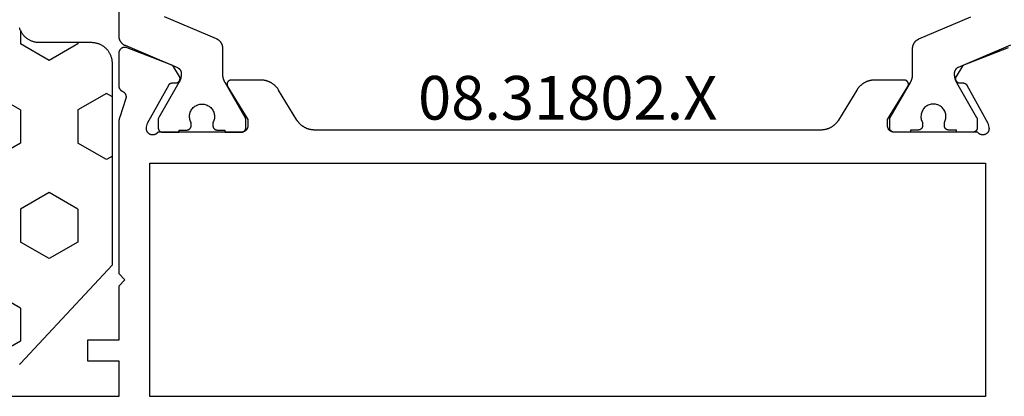
# Model space of a CAD drawing. Units: millimetres. Extents: x 0 to 4343, y -4495 to -50.
# Drawn here: x 1974 to 2021, y -4070 to -4052 of the extents above; entities that cross this region are included whole.
import ezdxf
from ezdxf.enums import TextEntityAlignment as Align

# ---------------------------------------------------------------- set-up
doc = ezdxf.new("R2010")
doc.units = ezdxf.units.MM
for name, color, linetype in [('CrossSectionsGums', 1, 'Continuous'), ('CrossSectionsProfils', 7, 'Continuous'), ('CrossSectionsTexts', 3, 'Continuous')]:
    doc.layers.add(name, color=color, linetype=linetype)
doc.styles.get("Standard").update_dxf_attribs({"font": 'complex.shx', "height": 60})

# ---------------------------------------------------------------- blocks, each defined once
blk = doc.blocks.new('08_31802_X_TEXT', base_point=(2051.05, 0))
at = {"layer": 'CrossSectionsTexts'}
blk.add_text('08.31802.X', height=2.1, dxfattribs=at).set_placement((2000.5, 15.1), align=Align.CENTER)
blk = doc.blocks.new('08_31802_X', base_point=(77.899, 36.256))
at = {"layer": 'CrossSectionsProfils', "color": 1, "flags": 128}
for points in [[(107.204, 54.927), (109.717, 53.86), (109.723, 53.857), (109.73, 53.854), (109.737, 53.851), (109.743, 53.848), (109.749, 53.844), (109.756, 53.84), (109.762, 53.836), (109.768, 53.832), (109.774, 53.828), (109.78, 53.824), (109.786, 53.819), (109.791, 53.815), (109.797, 53.81), (109.802, 53.805), (109.808, 53.8), (109.813, 53.795), (109.818, 53.79), (109.823, 53.784), (109.828, 53.779), (109.832, 53.773), (109.837, 53.768), (109.841, 53.762), (109.845, 53.756), (109.85, 53.75), (109.854, 53.744), (109.857, 53.737), (109.861, 53.731), (109.865, 53.725), (109.868, 53.718), (109.871, 53.711), (109.874, 53.705), (109.877, 53.698), (109.88, 53.691), (109.882, 53.684), (109.885, 53.678), (109.887, 53.671), (109.889, 53.664), (109.891, 53.656), (109.892, 53.649), (109.894, 53.642), (109.895, 53.635), (109.896, 53.628), (109.897, 53.621), (109.898, 53.613), (109.899, 53.606), (109.899, 53.599), (109.899, 53.591), (109.899, 53.584), (109.899, 53.584), (109.899, 53.536), (109.899, 53.527), (109.899, 53.518), (109.899, 53.51), (109.899, 53.501), (109.898, 53.492), (109.898, 53.483), (109.897, 53.475), (109.896, 53.466), (109.896, 53.457), (109.895, 53.449), (109.894, 53.44), (109.893, 53.431), (109.891, 53.423), (109.89, 53.414), (109.889, 53.405), (109.887, 53.397), (109.886, 53.388), (109.884, 53.38), (109.882, 53.371), (109.88, 53.363), (109.879, 53.354), (109.877, 53.346), (109.874, 53.337), (109.872, 53.329), (109.87, 53.32), (109.867, 53.312), (109.865, 53.303), (109.862, 53.295), (109.86, 53.287), (109.857, 53.279), (109.854, 53.27), (109.851, 53.262), (109.848, 53.254), (109.845, 53.246), (109.842, 53.238), (109.839, 53.23), (109.835, 53.222), (109.832, 53.214), (109.828, 53.206), (109.824, 53.198), (109.821, 53.19), (109.817, 53.182), (109.813, 53.174), (109.809, 53.166), (109.805, 53.159), (109.801, 53.151), (109.797, 53.143), (109.792, 53.136), (109.792, 53.136), (108.826, 51.463), (108.825, 51.461), (108.824, 51.459), (108.823, 51.457), (108.822, 51.455), (108.821, 51.453), (108.82, 51.451), (108.819, 51.449), (108.818, 51.447), (108.817, 51.445), (108.816, 51.443), (108.816, 51.441), (108.815, 51.439), (108.814, 51.437), (108.813, 51.435), (108.812, 51.433), (108.811, 51.431), (108.811, 51.429), (108.81, 51.427), (108.809, 51.425), (108.809, 51.423), (108.808, 51.421), (108.807, 51.418), (108.807, 51.416), (108.806, 51.414), (108.806, 51.412), (108.805, 51.41), (108.805, 51.408), (108.804, 51.406), (108.804, 51.404), (108.803, 51.402), (108.803, 51.399), (108.802, 51.397), (108.802, 51.395), (108.802, 51.393), (108.801, 51.391), (108.801, 51.389), (108.801, 51.386), (108.801, 51.384), (108.8, 51.382), (108.8, 51.38), (108.8, 51.378), (108.8, 51.376), (108.8, 51.373), (108.8, 51.371), (108.8, 51.369), (108.799, 51.367), (108.799, 51.365), (108.799, 51.363), (108.799, 51.363), (108.799, 50.956), (108.8, 50.95), (108.8, 50.943), (108.8, 50.936), (108.801, 50.93), (108.802, 50.924), (108.803, 50.917), (108.805, 50.911), (108.806, 50.904), (108.808, 50.898), (108.81, 50.892), (108.812, 50.886), (108.815, 50.88), (108.817, 50.874), (108.82, 50.868), (108.823, 50.862), (108.826, 50.856), (108.83, 50.85), (108.833, 50.845), (108.837, 50.84), (108.841, 50.834), (108.845, 50.829), (108.849, 50.824), (108.853, 50.819), (108.858, 50.815), (108.863, 50.81), (108.868, 50.806), (108.873, 50.801), (108.878, 50.797), (108.883, 50.794), (108.888, 50.79), (108.894, 50.786), (108.899, 50.783), (108.905, 50.78), (108.911, 50.777), (108.917, 50.774), (108.923, 50.771), (108.929, 50.769), (108.935, 50.767), (108.941, 50.765), (108.948, 50.763), (108.954, 50.761), (108.96, 50.76), (108.967, 50.759), (108.973, 50.758), (108.98, 50.757), (108.986, 50.757), (108.993, 50.756), (108.999, 50.756), (108.999, 50.756), (109.799, 50.756), (109.799, 50.856), (110.174, 50.856), (110.181, 50.856), (110.188, 50.857), (110.194, 50.857), (110.201, 50.858), (110.207, 50.859), (110.213, 50.86), (110.22, 50.861), (110.226, 50.863), (110.232, 50.865), (110.239, 50.867), (110.245, 50.869), (110.251, 50.871), (110.257, 50.874), (110.263, 50.877), (110.269, 50.88), (110.274, 50.883), (110.28, 50.886), (110.286, 50.89), (110.291, 50.894), (110.296, 50.897), (110.301, 50.901), (110.306, 50.906), (110.311, 50.91), (110.316, 50.915), (110.32, 50.919), (110.325, 50.924), (110.329, 50.929), (110.333, 50.934), (110.337, 50.94), (110.341, 50.945), (110.344, 50.95), (110.348, 50.956), (110.351, 50.962), (110.354, 50.968), (110.357, 50.974), (110.359, 50.98), (110.362, 50.986), (110.364, 50.992), (110.366, 50.998), (110.368, 51.004), (110.369, 51.011), (110.371, 51.017), (110.372, 51.024), (110.373, 51.03), (110.373, 51.036), (110.374, 51.043), (110.374, 51.05), (110.374, 51.056), (110.374, 51.056), (110.374, 51.216), (110.351, 51.262), (110.332, 51.31), (110.317, 51.36), (110.307, 51.411), (110.301, 51.462), (110.299, 51.514), (110.302, 51.566), (110.31, 51.617), (110.322, 51.668), (110.338, 51.717), (110.358, 51.765), (110.383, 51.811), (110.411, 51.854), (110.443, 51.895), (110.478, 51.933), (110.517, 51.968), (110.558, 51.999), (110.602, 52.027), (110.648, 52.051), (110.696, 52.071), (110.745, 52.086), (110.796, 52.097), (110.848, 52.104), (110.899, 52.106), (110.951, 52.104), (111.003, 52.097), (111.053, 52.086), (111.103, 52.071), (111.151, 52.051), (111.197, 52.027), (111.241, 51.999), (111.282, 51.968), (111.321, 51.933), (111.356, 51.895), (111.388, 51.854), (111.416, 51.811), (111.441, 51.765), (111.461, 51.717), (111.477, 51.668), (111.489, 51.617), (111.496, 51.566), (111.499, 51.514), (111.498, 51.462), (111.492, 51.411), (111.481, 51.36), (111.467, 51.31), (111.448, 51.262), (111.424, 51.216), (111.424, 51.216), (111.424, 51.056), (111.425, 51.05), (111.425, 51.043), (111.425, 51.036), (111.426, 51.03), (111.427, 51.024), (111.428, 51.017), (111.43, 51.011), (111.431, 51.004), (111.433, 50.998), (111.435, 50.992), (111.437, 50.986), (111.44, 50.98), (111.442, 50.974), (111.445, 50.968), (111.448, 50.962), (111.451, 50.956), (111.455, 50.95), (111.458, 50.945), (111.462, 50.94), (111.466, 50.934), (111.47, 50.929), (111.474, 50.924), (111.478, 50.919), (111.483, 50.915), (111.488, 50.91), (111.493, 50.906), (111.498, 50.901), (111.503, 50.897), (111.508, 50.894), (111.513, 50.89), (111.519, 50.886), (111.524, 50.883), (111.53, 50.88), (111.536, 50.877), (111.542, 50.874), (111.548, 50.871), (111.554, 50.869), (111.56, 50.867), (111.566, 50.865), (111.573, 50.863), (111.579, 50.861), (111.585, 50.86), (111.592, 50.859), (111.598, 50.858), (111.605, 50.857), (111.611, 50.857), (111.618, 50.856), (111.624, 50.856), (111.624, 50.856), (111.999, 50.856), (111.999, 50.756), (112.799, 50.756), (112.806, 50.756), (112.813, 50.757), (112.819, 50.757), (112.826, 50.758), (112.832, 50.759), (112.838, 50.76), (112.845, 50.761), (112.851, 50.763), (112.857, 50.765), (112.864, 50.767), (112.87, 50.769), (112.876, 50.771), (112.882, 50.774), (112.888, 50.777), (112.894, 50.78), (112.899, 50.783), (112.905, 50.786), (112.911, 50.79), (112.916, 50.794), (112.921, 50.797), (112.926, 50.801), (112.931, 50.806), (112.936, 50.81), (112.941, 50.815), (112.945, 50.819), (112.95, 50.824), (112.954, 50.829), (112.958, 50.834), (112.962, 50.84), (112.966, 50.845), (112.969, 50.85), (112.973, 50.856), (112.976, 50.862), (112.979, 50.868), (112.982, 50.874), (112.984, 50.88), (112.987, 50.886), (112.989, 50.892), (112.991, 50.898), (112.993, 50.904), (112.994, 50.911), (112.996, 50.917), (112.997, 50.924), (112.998, 50.93), (112.998, 50.936), (112.999, 50.943), (112.999, 50.95), (112.999, 50.956), (112.999, 50.956), (112.999, 51.363), (112.999, 51.365), (112.999, 51.367), (112.999, 51.369), (112.999, 51.371), (112.999, 51.373), (112.999, 51.376), (112.999, 51.378), (112.999, 51.38), (112.998, 51.382), (112.998, 51.384), (112.998, 51.386), (112.998, 51.389), (112.997, 51.391), (112.997, 51.393), (112.997, 51.395), (112.996, 51.397), (112.996, 51.399), (112.996, 51.402), (112.995, 51.404), (112.995, 51.406), (112.994, 51.408), (112.994, 51.41), (112.993, 51.412), (112.993, 51.414), (112.992, 51.416), (112.991, 51.418), (112.991, 51.421), (112.99, 51.423), (112.99, 51.425), (112.989, 51.427), (112.988, 51.429), (112.987, 51.431), (112.987, 51.433), (112.986, 51.435), (112.985, 51.437), (112.984, 51.439), (112.983, 51.441), (112.982, 51.443), (112.982, 51.445), (112.981, 51.447), (112.98, 51.449), (112.979, 51.451), (112.978, 51.453), (112.977, 51.455), (112.976, 51.457), (112.975, 51.459), (112.974, 51.461), (112.973, 51.463), (112.973, 51.463), (112.007, 53.136), (112.002, 53.143), (111.998, 53.151), (111.994, 53.159), (111.99, 53.166), (111.986, 53.174), (111.982, 53.182), (111.978, 53.19), (111.974, 53.198), (111.971, 53.206), (111.967, 53.214), (111.964, 53.222), (111.96, 53.23), (111.957, 53.238), (111.954, 53.246), (111.951, 53.254), (111.948, 53.262), (111.945, 53.27), (111.942, 53.279), (111.939, 53.287), (111.936, 53.295), (111.934, 53.303), (111.931, 53.312), (111.929, 53.32), (111.927, 53.329), (111.924, 53.337), (111.922, 53.346), (111.92, 53.354), (111.918, 53.363), (111.917, 53.371), (111.915, 53.38), (111.913, 53.388), (111.912, 53.397), (111.91, 53.405), (111.909, 53.414), (111.907, 53.423), (111.906, 53.431), (111.905, 53.44), (111.904, 53.449), (111.903, 53.457), (111.902, 53.466), (111.902, 53.475), (111.901, 53.483), (111.901, 53.492), (111.9, 53.501), (111.9, 53.51), (111.9, 53.518), (111.899, 53.527), (111.899, 53.536), (111.899, 53.536), (111.899, 54.775), (111.899, 54.788), (111.899, 54.8), (111.898, 54.812), (111.897, 54.824), (111.896, 54.836), (111.894, 54.848), (111.892, 54.86), (111.89, 54.872), (111.887, 54.884), (111.885, 54.896), (111.882, 54.908), (111.878, 54.92), (111.875, 54.931), (111.871, 54.943), (111.866, 54.954), (111.862, 54.965), (111.857, 54.977), (111.852, 54.988), (111.847, 54.999), (111.841, 55.01), (111.835, 55.02), (111.829, 55.031), (111.823, 55.041), (111.816, 55.051), (111.81, 55.062), (111.802, 55.071), (111.795, 55.081), (111.788, 55.091), (111.78, 55.1), (111.772, 55.109), (111.763, 55.118), (111.755, 55.127), (111.746, 55.136), (111.737, 55.144), (111.728, 55.152), (111.719, 55.16), (111.71, 55.168), (111.7, 55.175), (111.69, 55.182), (111.68, 55.189), (111.67, 55.196), (111.66, 55.202), (111.649, 55.209), (111.639, 55.215), (111.628, 55.22), (111.617, 55.226), (111.606, 55.231), (111.595, 55.236), (111.595, 55.236), (109.104, 56.293)], [(149.999, 69.956), (149.999, 55.387), (149.999, 55.375), (149.999, 55.363), (149.998, 55.351), (149.997, 55.338), (149.996, 55.326), (149.994, 55.314), (149.992, 55.302), (149.99, 55.29), (149.987, 55.278), (149.985, 55.266), (149.982, 55.255), (149.978, 55.243), (149.975, 55.231), (149.971, 55.22), (149.966, 55.208), (149.962, 55.197), (149.957, 55.186), (149.952, 55.175), (149.947, 55.164), (149.941, 55.153), (149.935, 55.142), (149.929, 55.132), (149.923, 55.121), (149.916, 55.111), (149.91, 55.101), (149.902, 55.091), (149.895, 55.081), (149.888, 55.072), (149.88, 55.062), (149.872, 55.053), (149.863, 55.044), (149.855, 55.036), (149.846, 55.027), (149.837, 55.019), (149.828, 55.011), (149.819, 55.003), (149.81, 54.995), (149.8, 54.988), (149.79, 54.98), (149.78, 54.973), (149.77, 54.967), (149.76, 54.96), (149.749, 54.954), (149.739, 54.948), (149.728, 54.942), (149.717, 54.937), (149.706, 54.932), (149.695, 54.927), (149.695, 54.927), (147.182, 53.86), (147.176, 53.857), (147.169, 53.854), (147.162, 53.851), (147.156, 53.848), (147.15, 53.844), (147.143, 53.84), (147.137, 53.836), (147.131, 53.832), (147.125, 53.828), (147.119, 53.824), (147.113, 53.819), (147.108, 53.815), (147.102, 53.81), (147.097, 53.805), (147.091, 53.8), (147.086, 53.795), (147.081, 53.79), (147.076, 53.784), (147.071, 53.779), (147.067, 53.773), (147.062, 53.768), (147.058, 53.762), (147.053, 53.756), (147.049, 53.75), (147.045, 53.744), (147.042, 53.737), (147.038, 53.731), (147.034, 53.725), (147.031, 53.718), (147.028, 53.711), (147.025, 53.705), (147.022, 53.698), (147.019, 53.691), (147.017, 53.684), (147.014, 53.678), (147.012, 53.671), (147.01, 53.664), (147.008, 53.656), (147.007, 53.649), (147.005, 53.642), (147.004, 53.635), (147.003, 53.628), (147.002, 53.621), (147.001, 53.613), (147, 53.606), (147, 53.599), (147, 53.591), (146.999, 53.584), (146.999, 53.584), (146.999, 53.536), (146.999, 53.527), (147, 53.518), (147, 53.51), (147, 53.501), (147.001, 53.492), (147.001, 53.483), (147.002, 53.475), (147.002, 53.466), (147.003, 53.457), (147.004, 53.449), (147.005, 53.44), (147.006, 53.431), (147.007, 53.423), (147.009, 53.414), (147.01, 53.405), (147.012, 53.397), (147.013, 53.388), (147.015, 53.38), (147.017, 53.371), (147.018, 53.363), (147.02, 53.354), (147.022, 53.346), (147.024, 53.337), (147.027, 53.329), (147.029, 53.32), (147.031, 53.312), (147.034, 53.303), (147.036, 53.295), (147.039, 53.287), (147.042, 53.279), (147.045, 53.27), (147.048, 53.262), (147.051, 53.254), (147.054, 53.246), (147.057, 53.238), (147.06, 53.23), (147.064, 53.222), (147.067, 53.214), (147.071, 53.206), (147.074, 53.198), (147.078, 53.19), (147.082, 53.182), (147.086, 53.174), (147.09, 53.166), (147.094, 53.159), (147.098, 53.151), (147.102, 53.143), (147.107, 53.136), (147.107, 53.136), (148.073, 51.463), (148.074, 51.461), (148.075, 51.459), (148.076, 51.457), (148.077, 51.455), (148.078, 51.453), (148.079, 51.451), (148.08, 51.449), (148.081, 51.447), (148.082, 51.445), (148.082, 51.443), (148.083, 51.441), (148.084, 51.439), (148.085, 51.437), (148.086, 51.435), (148.087, 51.433), (148.087, 51.431), (148.088, 51.429), (148.089, 51.427), (148.09, 51.425), (148.09, 51.423), (148.091, 51.421), (148.091, 51.418), (148.092, 51.416), (148.093, 51.414), (148.093, 51.412), (148.094, 51.41), (148.094, 51.408), (148.095, 51.406), (148.095, 51.404), (148.096, 51.402), (148.096, 51.399), (148.096, 51.397), (148.097, 51.395), (148.097, 51.393), (148.097, 51.391), (148.098, 51.389), (148.098, 51.386), (148.098, 51.384), (148.098, 51.382), (148.099, 51.38), (148.099, 51.378), (148.099, 51.376), (148.099, 51.373), (148.099, 51.371), (148.099, 51.369), (148.099, 51.367), (148.099, 51.365), (148.099, 51.363), (148.099, 51.363), (148.099, 50.956), (148.099, 50.95), (148.099, 50.943), (148.098, 50.936), (148.098, 50.93), (148.097, 50.924), (148.096, 50.917), (148.094, 50.911), (148.093, 50.904), (148.091, 50.898), (148.089, 50.892), (148.087, 50.886), (148.084, 50.88), (148.082, 50.874), (148.079, 50.868), (148.076, 50.862), (148.073, 50.856), (148.069, 50.85), (148.066, 50.845), (148.062, 50.84), (148.058, 50.834), (148.054, 50.829), (148.05, 50.824), (148.045, 50.819), (148.041, 50.815), (148.036, 50.81), (148.031, 50.806), (148.026, 50.801), (148.021, 50.797), (148.016, 50.794), (148.011, 50.79), (148.005, 50.786), (147.999, 50.783), (147.994, 50.78), (147.988, 50.777), (147.982, 50.774), (147.976, 50.771), (147.97, 50.769), (147.964, 50.767), (147.957, 50.765), (147.951, 50.763), (147.945, 50.761), (147.938, 50.76), (147.932, 50.759), (147.926, 50.758), (147.919, 50.757), (147.913, 50.757), (147.906, 50.756), (147.899, 50.756), (147.899, 50.756), (147.099, 50.756), (147.099, 50.856), (146.724, 50.856), (146.718, 50.856), (146.711, 50.857), (146.705, 50.857), (146.698, 50.858), (146.692, 50.859), (146.685, 50.86), (146.679, 50.861), (146.673, 50.863), (146.666, 50.865), (146.66, 50.867), (146.654, 50.869), (146.648, 50.871), (146.642, 50.874), (146.636, 50.877), (146.63, 50.88), (146.624, 50.883), (146.619, 50.886), (146.613, 50.89), (146.608, 50.894), (146.603, 50.897), (146.598, 50.901), (146.593, 50.906), (146.588, 50.91), (146.583, 50.915), (146.578, 50.919), (146.574, 50.924), (146.57, 50.929), (146.566, 50.934), (146.562, 50.94), (146.558, 50.945), (146.555, 50.95), (146.551, 50.956), (146.548, 50.962), (146.545, 50.968), (146.542, 50.974), (146.54, 50.98), (146.537, 50.986), (146.535, 50.992), (146.533, 50.998), (146.531, 51.004), (146.53, 51.011), (146.528, 51.017), (146.527, 51.024), (146.526, 51.03), (146.525, 51.036), (146.525, 51.043), (146.525, 51.05), (146.524, 51.056), (146.524, 51.056), (146.524, 51.216), (146.548, 51.262), (146.567, 51.31), (146.581, 51.36), (146.592, 51.411), (146.598, 51.462), (146.599, 51.514), (146.596, 51.566), (146.589, 51.617), (146.577, 51.668), (146.561, 51.717), (146.541, 51.765), (146.516, 51.811), (146.488, 51.854), (146.456, 51.895), (146.421, 51.933), (146.382, 51.968), (146.341, 51.999), (146.297, 52.027), (146.251, 52.051), (146.203, 52.071), (146.153, 52.086), (146.103, 52.097), (146.051, 52.104), (145.999, 52.106), (145.948, 52.104), (145.896, 52.097), (145.845, 52.086), (145.796, 52.071), (145.748, 52.051), (145.702, 52.027), (145.658, 51.999), (145.617, 51.968), (145.578, 51.933), (145.543, 51.895), (145.511, 51.854), (145.483, 51.811), (145.458, 51.765), (145.438, 51.717), (145.422, 51.668), (145.41, 51.617), (145.402, 51.566), (145.399, 51.514), (145.401, 51.462), (145.407, 51.411), (145.417, 51.36), (145.432, 51.31), (145.451, 51.262), (145.474, 51.216), (145.474, 51.216), (145.474, 51.056), (145.474, 51.05), (145.474, 51.043), (145.473, 51.036), (145.473, 51.03), (145.472, 51.024), (145.471, 51.017), (145.469, 51.011), (145.468, 51.004), (145.466, 50.998), (145.464, 50.992), (145.462, 50.986), (145.459, 50.98), (145.457, 50.974), (145.454, 50.968), (145.451, 50.962), (145.448, 50.956), (145.444, 50.95), (145.441, 50.945), (145.437, 50.94), (145.433, 50.934), (145.429, 50.929), (145.425, 50.924), (145.42, 50.919), (145.416, 50.915), (145.411, 50.91), (145.406, 50.906), (145.401, 50.901), (145.396, 50.897), (145.391, 50.894), (145.386, 50.89), (145.38, 50.886), (145.374, 50.883), (145.369, 50.88), (145.363, 50.877), (145.357, 50.874), (145.351, 50.871), (145.345, 50.869), (145.339, 50.867), (145.332, 50.865), (145.326, 50.863), (145.32, 50.861), (145.313, 50.86), (145.307, 50.859), (145.301, 50.858), (145.294, 50.857), (145.288, 50.857), (145.281, 50.856), (145.274, 50.856), (145.274, 50.856), (144.899, 50.856), (144.899, 50.756), (144.099, 50.756), (144.093, 50.756), (144.086, 50.757), (144.08, 50.757), (144.073, 50.758), (144.067, 50.759), (144.06, 50.76), (144.054, 50.761), (144.048, 50.763), (144.041, 50.765), (144.035, 50.767), (144.029, 50.769), (144.023, 50.771), (144.017, 50.774), (144.011, 50.777), (144.005, 50.78), (143.999, 50.783), (143.994, 50.786), (143.988, 50.79), (143.983, 50.794), (143.978, 50.797), (143.973, 50.801), (143.968, 50.806), (143.963, 50.81), (143.958, 50.815), (143.953, 50.819), (143.949, 50.824), (143.945, 50.829), (143.941, 50.834), (143.937, 50.84), (143.933, 50.845), (143.93, 50.85), (143.926, 50.856), (143.923, 50.862), (143.92, 50.868), (143.917, 50.874), (143.915, 50.88), (143.912, 50.886), (143.91, 50.892), (143.908, 50.898), (143.906, 50.904), (143.905, 50.911), (143.903, 50.917), (143.902, 50.924), (143.901, 50.93), (143.9, 50.936), (143.9, 50.943), (143.9, 50.95), (143.899, 50.956), (143.899, 50.956), (143.899, 51.363), (143.899, 51.365), (143.899, 51.367), (143.9, 51.369), (143.9, 51.371), (143.9, 51.373), (143.9, 51.376), (143.9, 51.378), (143.9, 51.38), (143.9, 51.382), (143.901, 51.384), (143.901, 51.386), (143.901, 51.389), (143.901, 51.391), (143.902, 51.393), (143.902, 51.395), (143.902, 51.397), (143.903, 51.399), (143.903, 51.402), (143.904, 51.404), (143.904, 51.406), (143.905, 51.408), (143.905, 51.41), (143.906, 51.412), (143.906, 51.414), (143.907, 51.416), (143.907, 51.418), (143.908, 51.421), (143.909, 51.423), (143.909, 51.425), (143.91, 51.427), (143.911, 51.429), (143.911, 51.431), (143.912, 51.433), (143.913, 51.435), (143.914, 51.437), (143.915, 51.439), (143.916, 51.441), (143.916, 51.443), (143.917, 51.445), (143.918, 51.447), (143.919, 51.449), (143.92, 51.451), (143.921, 51.453), (143.922, 51.455), (143.923, 51.457), (143.924, 51.459), (143.925, 51.461), (143.926, 51.463), (143.926, 51.463), (144.892, 53.136), (144.897, 53.143), (144.901, 53.151), (144.905, 53.159), (144.909, 53.166), (144.913, 53.174), (144.917, 53.182), (144.921, 53.19), (144.924, 53.198), (144.928, 53.206), (144.932, 53.214), (144.935, 53.222), (144.939, 53.23), (144.942, 53.238), (144.945, 53.246), (144.948, 53.254), (144.951, 53.262), (144.954, 53.27), (144.957, 53.279), (144.96, 53.287), (144.962, 53.295), (144.965, 53.303), (144.967, 53.312), (144.97, 53.32), (144.972, 53.329), (144.974, 53.337), (144.977, 53.346), (144.979, 53.354), (144.98, 53.363), (144.982, 53.371), (144.984, 53.38), (144.986, 53.388), (144.987, 53.397), (144.989, 53.405), (144.99, 53.414), (144.991, 53.423), (144.993, 53.431), (144.994, 53.44), (144.995, 53.449), (144.996, 53.457), (144.996, 53.466), (144.997, 53.475), (144.998, 53.483), (144.998, 53.492), (144.999, 53.501), (144.999, 53.51), (144.999, 53.518), (144.999, 53.527), (144.999, 53.536), (144.999, 53.536), (144.999, 54.775), (145, 54.788), (145, 54.8), (145.001, 54.812), (145.002, 54.824), (145.003, 54.836), (145.005, 54.848), (145.007, 54.86), (145.009, 54.872), (145.011, 54.884), (145.014, 54.896), (145.017, 54.908), (145.021, 54.92), (145.024, 54.931), (145.028, 54.943), (145.032, 54.954), (145.037, 54.965), (145.042, 54.977), (145.047, 54.988), (145.052, 54.999), (145.058, 55.01), (145.063, 55.02), (145.07, 55.031), (145.076, 55.041), (145.082, 55.051), (145.089, 55.062), (145.096, 55.071), (145.104, 55.081), (145.111, 55.091), (145.119, 55.1), (145.127, 55.109), (145.135, 55.118), (145.144, 55.127), (145.153, 55.136), (145.161, 55.144), (145.17, 55.152), (145.18, 55.16), (145.189, 55.168), (145.199, 55.175), (145.209, 55.182), (145.219, 55.189), (145.229, 55.196), (145.239, 55.202), (145.25, 55.209), (145.26, 55.215), (145.271, 55.22), (145.282, 55.226), (145.293, 55.231), (145.304, 55.236), (145.304, 55.236), (147.795, 56.293)]]:
    blk.add_lwpolyline(points, dxfattribs=at)
at = {"layer": 'CrossSectionsProfils', "flags": 128}
for points in [[(144.77, 52.952), (143.799, 51.356), (143.799, 51.056), (143.8, 51.046), (143.8, 51.036), (143.801, 51.027), (143.802, 51.017), (143.803, 51.007), (143.805, 50.998), (143.807, 50.988), (143.81, 50.978), (143.812, 50.969), (143.815, 50.96), (143.819, 50.95), (143.822, 50.941), (143.826, 50.932), (143.83, 50.923), (143.835, 50.915), (143.84, 50.906), (143.845, 50.898), (143.85, 50.889), (143.856, 50.881), (143.861, 50.873), (143.868, 50.866), (143.874, 50.858), (143.88, 50.851), (143.887, 50.844), (143.894, 50.837), (143.902, 50.831), (143.909, 50.824), (143.917, 50.818), (143.925, 50.812), (143.933, 50.807), (143.941, 50.801), (143.949, 50.796), (143.958, 50.792), (143.967, 50.787), (143.976, 50.783), (143.985, 50.779), (143.994, 50.775), (144.003, 50.772), (144.012, 50.769), (144.022, 50.766), (144.031, 50.764), (144.041, 50.762), (144.051, 50.76), (144.06, 50.759), (144.07, 50.758), (144.08, 50.757), (144.09, 50.756), (144.099, 50.756), (144.099, 50.756), (148.117, 50.756), (148.127, 50.742), (148.138, 50.728), (148.149, 50.715), (148.162, 50.703), (148.175, 50.691), (148.189, 50.68), (148.203, 50.67), (148.218, 50.661), (148.233, 50.653), (148.249, 50.646), (148.265, 50.639), (148.282, 50.634), (148.299, 50.629), (148.316, 50.626), (148.334, 50.623), (148.351, 50.622), (148.368, 50.621), (148.386, 50.622), (148.403, 50.624), (148.421, 50.626), (148.438, 50.63), (148.455, 50.635), (148.471, 50.64), (148.488, 50.647), (148.503, 50.654), (148.519, 50.663), (148.534, 50.672), (148.548, 50.682), (148.561, 50.693), (148.574, 50.705), (148.587, 50.717), (148.598, 50.73), (148.609, 50.744), (148.619, 50.759), (148.628, 50.774), (148.636, 50.789), (148.643, 50.805), (148.65, 50.821), (148.655, 50.838), (148.659, 50.855), (148.663, 50.872), (148.665, 50.89), (148.667, 50.907), (148.667, 50.925), (148.666, 50.942), (148.665, 50.959), (148.662, 50.977), (148.658, 50.994), (148.658, 50.994), (148.61, 51.188), (147.597, 53.018), (147.595, 53.021), (147.592, 53.025), (147.59, 53.029), (147.588, 53.032), (147.585, 53.036), (147.583, 53.04), (147.58, 53.043), (147.577, 53.047), (147.575, 53.05), (147.572, 53.053), (147.569, 53.056), (147.566, 53.06), (147.563, 53.063), (147.56, 53.066), (147.556, 53.069), (147.553, 53.072), (147.55, 53.074), (147.546, 53.077), (147.543, 53.08), (147.54, 53.082), (147.536, 53.085), (147.532, 53.087), (147.529, 53.09), (147.525, 53.092), (147.521, 53.094), (147.517, 53.096), (147.514, 53.098), (147.51, 53.1), (147.506, 53.102), (147.502, 53.104), (147.498, 53.106), (147.494, 53.107), (147.49, 53.109), (147.485, 53.11), (147.481, 53.112), (147.477, 53.113), (147.473, 53.114), (147.469, 53.115), (147.464, 53.116), (147.46, 53.117), (147.456, 53.118), (147.452, 53.119), (147.447, 53.119), (147.443, 53.12), (147.439, 53.12), (147.434, 53.12), (147.43, 53.121), (147.425, 53.121), (147.425, 53.121), (147.25, 53.124), (147.242, 53.124), (147.233, 53.125), (147.224, 53.126), (147.216, 53.128), (147.207, 53.129), (147.199, 53.132), (147.191, 53.134), (147.182, 53.137), (147.174, 53.14), (147.166, 53.144), (147.159, 53.148), (147.151, 53.152), (147.144, 53.157), (147.136, 53.162), (147.129, 53.167), (147.123, 53.173), (147.116, 53.179), (147.11, 53.185), (147.104, 53.191), (147.099, 53.198), (147.093, 53.205), (147.088, 53.212), (147.083, 53.219), (147.079, 53.227), (147.075, 53.235), (147.071, 53.243), (147.068, 53.251), (147.065, 53.259), (147.062, 53.267), (147.06, 53.276), (147.058, 53.284), (147.057, 53.293), (147.055, 53.301), (147.055, 53.31), (147.054, 53.319), (147.054, 53.327), (147.054, 53.336), (147.055, 53.345), (147.056, 53.353), (147.058, 53.362), (147.06, 53.371), (147.062, 53.379), (147.064, 53.387), (147.067, 53.396), (147.071, 53.404), (147.074, 53.412), (147.078, 53.419), (147.083, 53.427), (147.083, 53.427), (147.404, 53.961), (149.591, 54.81), (149.602, 54.814), (149.614, 54.818), (149.626, 54.821), (149.637, 54.824), (149.649, 54.826), (149.661, 54.828), (149.673, 54.829), (149.685, 54.83), (149.698, 54.83), (149.71, 54.83), (149.722, 54.829), (149.734, 54.828), (149.746, 54.827), (149.758, 54.824), (149.77, 54.822), (149.781, 54.819), (149.793, 54.815), (149.804, 54.811), (149.816, 54.807), (149.827, 54.802), (149.838, 54.796), (149.848, 54.791), (149.859, 54.784), (149.869, 54.778), (149.879, 54.771), (149.888, 54.763), (149.898, 54.755), (149.907, 54.747), (149.915, 54.739), (149.923, 54.73), (149.931, 54.721), (149.939, 54.711), (149.946, 54.701), (149.953, 54.691), (149.959, 54.681), (149.965, 54.67), (149.97, 54.659), (149.975, 54.648), (149.98, 54.637), (149.984, 54.626), (149.987, 54.614), (149.991, 54.602), (149.993, 54.59), (149.996, 54.579), (149.997, 54.567), (149.998, 54.554), (149.999, 54.542), (149.999, 54.53), (149.999, 54.53), (149.999, 52.995), (149.999, 52.988), (149.999, 52.981), (149.999, 52.973), (149.998, 52.966), (149.997, 52.959), (149.996, 52.952), (149.995, 52.945), (149.994, 52.938), (149.993, 52.931), (149.991, 52.924), (149.989, 52.917), (149.987, 52.91), (149.985, 52.903), (149.983, 52.896), (149.98, 52.89), (149.978, 52.883), (149.975, 52.876), (149.972, 52.87), (149.969, 52.863), (149.966, 52.857), (149.962, 52.85), (149.959, 52.844), (149.955, 52.838), (149.951, 52.832), (149.947, 52.826), (149.943, 52.82), (149.939, 52.814), (149.935, 52.809), (149.93, 52.803), (149.925, 52.798), (149.921, 52.792), (149.916, 52.787), (149.911, 52.782), (149.905, 52.777), (149.9, 52.772), (149.895, 52.767), (149.889, 52.763), (149.884, 52.758), (149.878, 52.754), (149.872, 52.75), (149.866, 52.746), (149.86, 52.742), (149.854, 52.738), (149.848, 52.734), (149.842, 52.731), (149.835, 52.727), (149.829, 52.724), (149.822, 52.721), (149.822, 52.721), (149.814, 52.718), (149.807, 52.714), (149.799, 52.71), (149.791, 52.705), (149.784, 52.701), (149.777, 52.696), (149.77, 52.691), (149.763, 52.686), (149.756, 52.68), (149.749, 52.675), (149.743, 52.669), (149.736, 52.663), (149.73, 52.657), (149.724, 52.65), (149.718, 52.644), (149.713, 52.637), (149.707, 52.63), (149.702, 52.623), (149.697, 52.616), (149.692, 52.609), (149.688, 52.602), (149.683, 52.594), (149.679, 52.586), (149.675, 52.579), (149.672, 52.571), (149.668, 52.563), (149.665, 52.555), (149.662, 52.547), (149.659, 52.538), (149.657, 52.53), (149.654, 52.522), (149.652, 52.513), (149.651, 52.505), (149.649, 52.496), (149.648, 52.487), (149.647, 52.479), (149.646, 52.47), (149.646, 52.461), (149.645, 52.453), (149.645, 52.444), (149.645, 52.435), (149.646, 52.427), (149.647, 52.418), (149.648, 52.409), (149.649, 52.401), (149.65, 52.392), (149.652, 52.384), (149.654, 52.375), (149.654, 52.375), (149.95, 51.467), (149.952, 51.46), (149.954, 51.454), (149.956, 51.448), (149.958, 51.442), (149.96, 51.435), (149.962, 51.429), (149.963, 51.423), (149.965, 51.416), (149.967, 51.41), (149.968, 51.404), (149.97, 51.397), (149.972, 51.391), (149.973, 51.384), (149.975, 51.378), (149.976, 51.372), (149.977, 51.365), (149.979, 51.359), (149.98, 51.352), (149.981, 51.346), (149.983, 51.339), (149.984, 51.333), (149.985, 51.327), (149.986, 51.32), (149.987, 51.314), (149.988, 51.307), (149.989, 51.301), (149.99, 51.294), (149.991, 51.288), (149.992, 51.281), (149.992, 51.275), (149.993, 51.268), (149.994, 51.262), (149.995, 51.255), (149.995, 51.248), (149.996, 51.242), (149.996, 51.235), (149.997, 51.229), (149.997, 51.222), (149.998, 51.216), (149.998, 51.209), (149.998, 51.203), (149.999, 51.196), (149.999, 51.19), (149.999, 51.183), (149.999, 51.176), (149.999, 51.17), (149.999, 51.163), (149.999, 51.157), (149.999, 51.157), (149.999, 43.956), (149.699, 43.656), (149.999, 43.356), (149.999, 40.756), (151.499, 40.756), (151.499, 39.756), (149.999, 39.756), (149.999, 38.056), (169.499, 38.056)], [(107.308, 54.81), (109.495, 53.961), (109.816, 53.427), (109.821, 53.419), (109.825, 53.412), (109.828, 53.404), (109.831, 53.396), (109.834, 53.387), (109.837, 53.379), (109.839, 53.371), (109.841, 53.362), (109.843, 53.353), (109.844, 53.345), (109.844, 53.336), (109.845, 53.327), (109.845, 53.319), (109.844, 53.31), (109.844, 53.301), (109.842, 53.293), (109.841, 53.284), (109.839, 53.276), (109.837, 53.267), (109.834, 53.259), (109.831, 53.251), (109.828, 53.243), (109.824, 53.235), (109.82, 53.227), (109.815, 53.219), (109.811, 53.212), (109.806, 53.205), (109.8, 53.198), (109.795, 53.191), (109.789, 53.185), (109.783, 53.179), (109.776, 53.173), (109.769, 53.167), (109.762, 53.162), (109.755, 53.157), (109.748, 53.152), (109.74, 53.148), (109.733, 53.144), (109.725, 53.14), (109.717, 53.137), (109.708, 53.134), (109.7, 53.132), (109.692, 53.129), (109.683, 53.128), (109.674, 53.126), (109.666, 53.125), (109.657, 53.124), (109.648, 53.124), (109.648, 53.124), (109.473, 53.121), (109.469, 53.121), (109.465, 53.12), (109.46, 53.12), (109.456, 53.12), (109.452, 53.119), (109.447, 53.119), (109.443, 53.118), (109.439, 53.117), (109.434, 53.116), (109.43, 53.115), (109.426, 53.114), (109.422, 53.113), (109.418, 53.112), (109.413, 53.11), (109.409, 53.109), (109.405, 53.107), (109.401, 53.106), (109.397, 53.104), (109.393, 53.102), (109.389, 53.1), (109.385, 53.098), (109.381, 53.096), (109.378, 53.094), (109.374, 53.092), (109.37, 53.09), (109.367, 53.087), (109.363, 53.085), (109.359, 53.082), (109.356, 53.08), (109.352, 53.077), (109.349, 53.074), (109.346, 53.072), (109.342, 53.069), (109.339, 53.066), (109.336, 53.063), (109.333, 53.06), (109.33, 53.056), (109.327, 53.053), (109.324, 53.05), (109.322, 53.047), (109.319, 53.043), (109.316, 53.04), (109.314, 53.036), (109.311, 53.032), (109.309, 53.029), (109.306, 53.025), (109.304, 53.021), (109.302, 53.018), (109.302, 53.018), (108.289, 51.188), (108.241, 50.994), (108.237, 50.977), (108.234, 50.959), (108.233, 50.942), (108.232, 50.925), (108.232, 50.907), (108.234, 50.89), (108.236, 50.872), (108.239, 50.855), (108.244, 50.838), (108.249, 50.821), (108.255, 50.805), (108.263, 50.789), (108.271, 50.774), (108.28, 50.759), (108.29, 50.744), (108.301, 50.73), (108.312, 50.717), (108.324, 50.705), (108.337, 50.693), (108.351, 50.682), (108.365, 50.672), (108.38, 50.663), (108.396, 50.654), (108.411, 50.647), (108.428, 50.64), (108.444, 50.635), (108.461, 50.63), (108.478, 50.626), (108.495, 50.624), (108.513, 50.622), (108.53, 50.621), (108.548, 50.622), (108.565, 50.623), (108.583, 50.626), (108.6, 50.629), (108.617, 50.634), (108.633, 50.639), (108.65, 50.646), (108.666, 50.653), (108.681, 50.661), (108.696, 50.67), (108.71, 50.68), (108.724, 50.691), (108.737, 50.703), (108.75, 50.715), (108.761, 50.728), (108.772, 50.742), (108.782, 50.756), (108.782, 50.756), (112.799, 50.756), (112.809, 50.756), (112.819, 50.757), (112.829, 50.758), (112.839, 50.759), (112.848, 50.76), (112.858, 50.762), (112.868, 50.764), (112.877, 50.766), (112.887, 50.769), (112.896, 50.772), (112.905, 50.775), (112.914, 50.779), (112.923, 50.783), (112.932, 50.787), (112.941, 50.792), (112.949, 50.796), (112.958, 50.801), (112.966, 50.807), (112.974, 50.812), (112.982, 50.818), (112.99, 50.824), (112.997, 50.831), (113.005, 50.837), (113.012, 50.844), (113.018, 50.851), (113.025, 50.858), (113.031, 50.866), (113.037, 50.873), (113.043, 50.881), (113.049, 50.889), (113.054, 50.898), (113.059, 50.906), (113.064, 50.915), (113.068, 50.923), (113.073, 50.932), (113.077, 50.941), (113.08, 50.95), (113.084, 50.96), (113.087, 50.969), (113.089, 50.978), (113.092, 50.988), (113.094, 50.998), (113.095, 51.007), (113.097, 51.017), (113.098, 51.027), (113.099, 51.036), (113.099, 51.046), (113.099, 51.056), (113.099, 51.056), (113.099, 51.356), (112.129, 52.952), (112.124, 52.96), (112.12, 52.968), (112.116, 52.976), (112.113, 52.984), (112.11, 52.992), (112.107, 53), (112.105, 53.009), (112.103, 53.018), (112.102, 53.026), (112.101, 53.035), (112.1, 53.044), (112.099, 53.053), (112.1, 53.061), (112.1, 53.07), (112.101, 53.079), (112.102, 53.088), (112.104, 53.096), (112.106, 53.105), (112.108, 53.114), (112.111, 53.122), (112.114, 53.13), (112.117, 53.138), (112.121, 53.146), (112.125, 53.154), (112.13, 53.162), (112.134, 53.169), (112.14, 53.176), (112.145, 53.183), (112.151, 53.19), (112.157, 53.196), (112.163, 53.202), (112.17, 53.208), (112.177, 53.214), (112.184, 53.219), (112.191, 53.224), (112.198, 53.229), (112.206, 53.233), (112.214, 53.237), (112.222, 53.241), (112.23, 53.244), (112.239, 53.247), (112.247, 53.249), (112.256, 53.251), (112.264, 53.253), (112.273, 53.254), (112.282, 53.255), (112.291, 53.256), (112.299, 53.256), (112.299, 53.256), (113.722, 53.256), (113.744, 53.256), (113.765, 53.255), (113.786, 53.254), (113.808, 53.252), (113.829, 53.25), (113.85, 53.248), (113.871, 53.245), (113.892, 53.242), (113.913, 53.238), (113.934, 53.233), (113.955, 53.229), (113.976, 53.223), (113.996, 53.218), (114.017, 53.212), (114.037, 53.205), (114.057, 53.198), (114.077, 53.191), (114.097, 53.183), (114.117, 53.175), (114.136, 53.166), (114.156, 53.157), (114.175, 53.148), (114.194, 53.138), (114.213, 53.128), (114.231, 53.117), (114.249, 53.106), (114.267, 53.095), (114.285, 53.083), (114.303, 53.071), (114.32, 53.058), (114.337, 53.045), (114.353, 53.032), (114.37, 53.018), (114.386, 53.004), (114.402, 52.99), (114.417, 52.975), (114.433, 52.96), (114.447, 52.945), (114.462, 52.929), (114.476, 52.913), (114.49, 52.897), (114.503, 52.881), (114.517, 52.864), (114.529, 52.847), (114.542, 52.829), (114.554, 52.812), (114.566, 52.794), (114.577, 52.776), (114.577, 52.776), (115.452, 51.336), (115.464, 51.318), (115.475, 51.3), (115.487, 51.283), (115.5, 51.265), (115.513, 51.248), (115.526, 51.232), (115.539, 51.215), (115.553, 51.199), (115.567, 51.183), (115.582, 51.167), (115.597, 51.152), (115.612, 51.137), (115.627, 51.122), (115.643, 51.108), (115.659, 51.094), (115.676, 51.08), (115.692, 51.067), (115.709, 51.054), (115.727, 51.042), (115.744, 51.029), (115.762, 51.018), (115.78, 51.006), (115.798, 50.995), (115.817, 50.984), (115.835, 50.974), (115.854, 50.964), (115.873, 50.955), (115.893, 50.946), (115.912, 50.937), (115.932, 50.929), (115.952, 50.921), (115.972, 50.914), (115.992, 50.907), (116.012, 50.9), (116.033, 50.894), (116.053, 50.889), (116.074, 50.884), (116.095, 50.879), (116.116, 50.874), (116.137, 50.871), (116.158, 50.867), (116.179, 50.864), (116.2, 50.862), (116.221, 50.86), (116.243, 50.858), (116.264, 50.857), (116.285, 50.856), (116.307, 50.856), (116.307, 50.856), (140.592, 50.856), (140.613, 50.856), (140.635, 50.857), (140.656, 50.858), (140.677, 50.86), (140.699, 50.862), (140.72, 50.864), (140.741, 50.867), (140.762, 50.871), (140.783, 50.874), (140.804, 50.879), (140.825, 50.884), (140.845, 50.889), (140.866, 50.894), (140.886, 50.9), (140.907, 50.907), (140.927, 50.914), (140.947, 50.921), (140.967, 50.929), (140.987, 50.937), (141.006, 50.946), (141.025, 50.955), (141.045, 50.964), (141.063, 50.974), (141.082, 50.984), (141.101, 50.995), (141.119, 51.006), (141.137, 51.018), (141.155, 51.029), (141.172, 51.042), (141.189, 51.054), (141.206, 51.067), (141.223, 51.08), (141.24, 51.094), (141.256, 51.108), (141.272, 51.122), (141.287, 51.137), (141.302, 51.152), (141.317, 51.167), (141.332, 51.183), (141.346, 51.199), (141.36, 51.215), (141.373, 51.232), (141.386, 51.248), (141.399, 51.265), (141.412, 51.283), (141.424, 51.3), (141.435, 51.318), (141.447, 51.336), (141.447, 51.336), (142.322, 52.776), (142.333, 52.794), (142.345, 52.812), (142.357, 52.829), (142.369, 52.847), (142.382, 52.864), (142.395, 52.881), (142.409, 52.897), (142.423, 52.913), (142.437, 52.929), (142.452, 52.945), (142.466, 52.96), (142.482, 52.975), (142.497, 52.99), (142.513, 53.004), (142.529, 53.018), (142.545, 53.032), (142.562, 53.045), (142.579, 53.058), (142.596, 53.071), (142.614, 53.083), (142.632, 53.095), (142.65, 53.106), (142.668, 53.117), (142.686, 53.128), (142.705, 53.138), (142.724, 53.148), (142.743, 53.157), (142.762, 53.166), (142.782, 53.175), (142.802, 53.183), (142.822, 53.191), (142.842, 53.198), (142.862, 53.205), (142.882, 53.212), (142.903, 53.218), (142.923, 53.223), (142.944, 53.229), (142.965, 53.233), (142.986, 53.238), (143.007, 53.242), (143.028, 53.245), (143.049, 53.248), (143.07, 53.25), (143.091, 53.252), (143.112, 53.254), (143.134, 53.255), (143.155, 53.256), (143.176, 53.256), (143.176, 53.256), (144.599, 53.256), (144.608, 53.256), (144.617, 53.255), (144.626, 53.254), (144.635, 53.253), (144.643, 53.251), (144.652, 53.249), (144.66, 53.247), (144.669, 53.244), (144.677, 53.241), (144.685, 53.237), (144.693, 53.233), (144.7, 53.229), (144.708, 53.224), (144.715, 53.219), (144.722, 53.214), (144.729, 53.208), (144.736, 53.202), (144.742, 53.196), (144.748, 53.19), (144.754, 53.183), (144.759, 53.176), (144.764, 53.169), (144.769, 53.162), (144.774, 53.154), (144.778, 53.146), (144.782, 53.138), (144.785, 53.13), (144.788, 53.122), (144.791, 53.114), (144.793, 53.105), (144.795, 53.096), (144.797, 53.088), (144.798, 53.079), (144.799, 53.07), (144.799, 53.061), (144.799, 53.053), (144.799, 53.044), (144.798, 53.035), (144.797, 53.026), (144.796, 53.018), (144.794, 53.009), (144.792, 53), (144.789, 52.992), (144.786, 52.984), (144.783, 52.976), (144.779, 52.968), (144.775, 52.96), (144.77, 52.952), (144.77, 52.952)], [(108.399, 49.256), (108.399, 38.056), (148.499, 38.056), (148.499, 49.256), (108.399, 49.256)]]:
    blk.add_lwpolyline(points, dxfattribs=at)
blk = doc.blocks.new('240_1808_0', base_point=(4.535, -8.326))
at = {"layer": 'CrossSectionsGums', "color": 252, "true_color": 0x848484}
for p, q in [((8.249, -39.032), (8.249, -39.688)), ((5.499, -39.626), (5.499, -39.688)), ((5.499, -39.688), (6.874, -40.481)), ((6.874, -40.481), (8.249, -39.688)), ((3.835, -42.236), (4.124, -42.069)), ((4.124, -42.069), (5.499, -42.863)), ((8.249, -42.863), (9.624, -42.069)), ((5.499, -42.863), (5.499, -44.45)), ((8.249, -42.863), (8.249, -44.45)), ((4.124, -45.244), (5.499, -44.45)), ((8.249, -44.45), (9.624, -45.244)), ((3.835, -45.077), (4.124, -45.244)), ((5.499, -47.625), (6.874, -46.831)), ((6.874, -46.831), (8.249, -47.625)), ((5.499, -47.625), (5.499, -49.213)), ((8.249, -47.625), (8.249, -49.213)), ((5.499, -49.213), (6.874, -50.006)), ((6.874, -50.006), (8.249, -49.213)), ((8.249, -52.388), (9.624, -51.594)), ((8.249, -52.388), (8.249, -53.975)), ((8.249, -53.975), (9.624, -54.769))]:
    blk.add_line(p, q, dxfattribs=at)
at = {"layer": 'CrossSectionsGums', "color": 252, "true_color": 0x848484, "flags": 128}
blk.add_lwpolyline([(8.296, -55.088), (8.285, -55.077), (8.274, -55.067), (8.263, -55.056), (8.253, -55.045), (8.253, -55.045), (3.835, -50.3), (3.835, -40.626), (3.835, -40.593), (3.837, -40.56), (3.84, -40.528), (3.843, -40.495), (3.848, -40.463), (3.854, -40.431), (3.861, -40.399), (3.869, -40.367), (3.878, -40.336), (3.888, -40.304), (3.899, -40.274), (3.911, -40.243), (3.924, -40.213), (3.938, -40.184), (3.953, -40.154), (3.969, -40.126), (3.986, -40.098), (4.003, -40.07), (4.022, -40.043), (4.042, -40.017), (4.062, -39.991), (4.083, -39.967), (4.105, -39.942), (4.128, -39.919), (4.151, -39.896), (4.176, -39.874), (4.201, -39.853), (4.226, -39.833), (4.252, -39.813), (4.279, -39.794), (4.307, -39.777), (4.335, -39.76), (4.364, -39.744), (4.393, -39.729), (4.422, -39.715), (4.452, -39.702), (4.483, -39.69), (4.513, -39.679), (4.545, -39.669), (4.576, -39.66), (4.608, -39.652), (4.64, -39.645), (4.672, -39.639), (4.704, -39.634), (4.737, -39.631), (4.769, -39.628), (4.802, -39.626), (4.835, -39.626), (4.835, -39.626), (7.335, -39.626), (7.368, -39.625), (7.4, -39.624), (7.433, -39.621), (7.465, -39.617), (7.498, -39.613), (7.53, -39.607), (7.562, -39.6), (7.594, -39.592), (7.625, -39.583), (7.656, -39.573), (7.687, -39.562), (7.718, -39.55), (7.748, -39.537), (7.777, -39.523), (7.806, -39.508), (7.835, -39.492), (7.863, -39.475), (7.89, -39.457), (7.917, -39.439), (7.944, -39.419), (7.969, -39.399), (7.994, -39.378), (8.018, -39.356), (8.042, -39.333), (8.065, -39.309), (8.087, -39.285), (8.108, -39.26), (8.128, -39.235), (8.148, -39.208), (8.166, -39.181), (8.184, -39.154), (8.201, -39.126), (8.217, -39.097), (8.232, -39.068), (8.246, -39.039), (8.259, -39.009), (8.271, -38.978), (8.282, -38.947), (8.292, -38.916)], dxfattribs=at)
blk = doc.blocks.new('CS_36HORL1')
at = {"layer": 'CrossSectionsGums', "yscale": -1, "rotation": 180}
blk.add_blockref('240_1808_0', (1977.95, 50.1), dxfattribs=at)
at = {"layer": 'CrossSectionsProfils', "yscale": -1, "rotation": 180}
blk.add_blockref('08_31802_X', (2051.05, 0), dxfattribs=at)
at = {"layer": 'CrossSectionsTexts'}
blk.add_blockref('08_31802_X_TEXT', (2051.05, 0), dxfattribs=at)

msp = doc.modelspace()

# ---------------------------------------------------------------- block references
msp.add_blockref('CS_36HORL1', (0, -4072))
at = {"layer": 'CrossSectionsGums', "yscale": -1, "rotation": 180}
msp.add_blockref('240_1808_0', (1977.95, -4021.9), dxfattribs=at)
at = {"layer": 'CrossSectionsProfils', "yscale": -1, "rotation": 180}
msp.add_blockref('08_31802_X', (2051.05, -4072), dxfattribs=at)
at = {"layer": 'CrossSectionsTexts'}
msp.add_blockref('08_31802_X_TEXT', (2051.05, -4072), dxfattribs=at)

doc.saveas('drawing.dxf')
